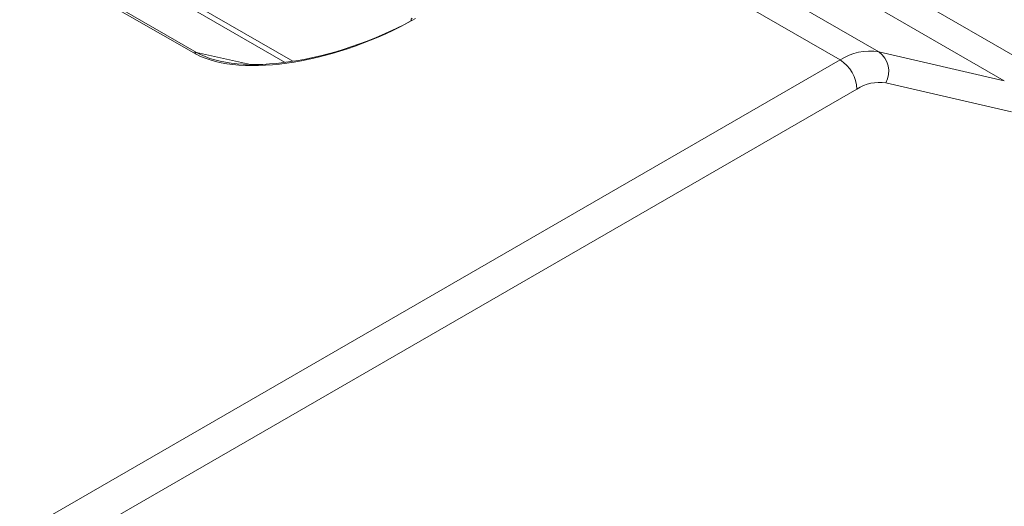
# Model space of a CAD drawing. Units: millimetres. Extents: x 186 to 1472, y 1774 to 2673.
# Drawn here: x 940 to 1002, y 2434 to 2464 of the extents above; entities that cross this region are included whole.
import ezdxf

# ---------------------------------------------------------------- set-up
doc = ezdxf.new("R2010")
doc.units = ezdxf.units.MM

msp = doc.modelspace()

# ---------------------------------------------------------------- linework, layer by layer
at = {"color": 7, "linetype": 'Continuous', "lineweight": 15}
for p, q in [((950.576, 2462.147), (903.633, 2489.246)), ((903.795, 2489.281), (950.738, 2462.181)), ((978.035, 2471.269), (993.697, 2462.228)), ((991.263, 2461.709), (975.626, 2470.736)), ((988.652, 2469.8), (1004.037, 2460.918)), ((1001.604, 2460.399), (986.201, 2469.291)), ((993.697, 2462.228), (1001.604, 2460.399)), ((937.34, 2430.58), (991.263, 2461.709)), ((1002.056, 2458.432), (994.149, 2460.261)), ((992.324, 2459.872), (938.401, 2428.743))]:
    msp.add_line(p, q, dxfattribs=at)
at = {"color": 8, "linetype": 'Continuous', "lineweight": 15}
for p, q in [((956.322, 2461.553), (911.481, 2487.44)), ((911.927, 2487.535), (956.813, 2461.623)), ((950.738, 2462.181), (954.143, 2461.423))]:
    msp.add_line(p, q, dxfattribs=at)
at = {"color": 7, "linetype": 'Continuous', "lineweight": 15}
for centre, radius, start, end in [((964.436, 2464.187), 0.195, 125.03468, 183.57453), ((950.701, 2461.956), 0.229, 80.76468, 123.30169), ((993.146, 2458.842), 3.43, 80.76834, 123.30135), ((992.782, 2460.982), 1.546, 332.19884, 53.70258), ((990.021, 2459.767), 2.305, 2.60566, 57.39434), ((993.736, 2457.722), 2.573, 80.76856, 123.30134)]:
    msp.add_arc(centre, radius, start, end, dxfattribs=at)
for centre, major_axis, ratio, start_param, end_param in [((959.549, 2467.5), (10.226, 3.985), 0.457616, 3.518723, 5.035348), ((959.549, 2467.173), (9.971, 3.714), 0.440424, 3.490526, 5.032731)]:
    msp.add_ellipse(centre, major_axis=major_axis, ratio=ratio, start_param=start_param, end_param=end_param, dxfattribs=at)
at = {"color": 8, "linetype": 'Continuous', "lineweight": 15}
msp.add_ellipse((959.549, 2467.5), major_axis=(10.226, 3.985), ratio=0.457616, start_param=3.493144, end_param=3.518723, dxfattribs=at)

doc.saveas('drawing.dxf')
